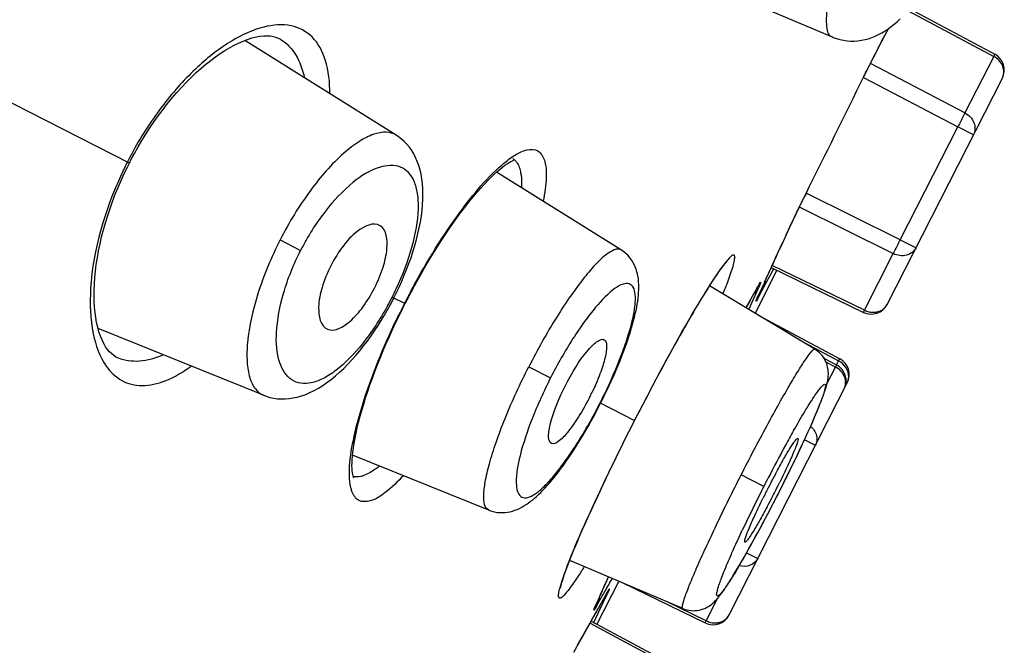
# Model space of a CAD drawing. Units: millimetres. Extents: x 0 to 1189, y 0 to 841.
# Drawn here: x 734 to 739, y 760 to 763 of the extents above; entities that cross this region are included whole.
import ezdxf

# ---------------------------------------------------------------- set-up
doc = ezdxf.new("R2010")
doc.units = ezdxf.units.MM
doc.header["$LTSCALE"] = 65.395
doc.layers.get('0').update_dxf_attribs({"linetype": 'CONTINUOUS'})

msp = doc.modelspace()

# ---------------------------------------------------------------- linework, layer by layer
at = {"color": 7, "linetype": 'Continuous'}
for p, q in [((734.42, 762.6764), (730.1907, 764.8313)), ((737.5399, 763.7183), (738.3392, 763.379)), ((738.7646, 763.5255), (739.2408, 763.2706)), ((738.7738, 763.5357), (739.2471, 763.2824)), ((738.6543, 763.4255), (738.6326, 763.3855)), ((735.9079, 762.8316), (735.0632, 763.3595)), ((735.2638, 763.3653), (735.2641, 763.3651)), ((738.6043, 763.3321), (738.6155, 763.3535)), ((738.6155, 763.3535), (738.6253, 763.372)), ((738.6253, 763.372), (738.6325, 763.3854)), ((738.6326, 763.3855), (738.6345, 763.3892)), ((738.5715, 763.268), (738.592, 763.3081)), ((738.592, 763.3081), (738.6043, 763.3321)), ((738.5495, 763.2241), (738.5715, 763.268)), ((739.2408, 763.2706), (739.0803, 762.9556)), ((739.2408, 763.2706), (739.2471, 763.2824)), ((738.5189, 763.1625), (738.5495, 763.2241)), ((739.0803, 762.9556), (738.5544, 763.2302)), ((738.5143, 763.1535), (739.041, 762.8784)), ((738.5165, 763.1577), (738.5189, 763.1625)), ((738.6469, 761.8886), (739.2891, 763.1489)), ((738.7199, 762.2483), (739.041, 762.8784)), ((739.1285, 762.8338), (739.041, 762.8784)), ((734.42, 762.6764), (734.429, 762.6937)), ((734.429, 762.6937), (734.4483, 762.7299)), ((737.1645, 762.1914), (736.4686, 762.6262)), ((738.173, 762.4643), (738.1941, 762.5068)), ((738.7199, 762.2483), (738.1952, 762.509)), ((738.1296, 762.3754), (738.1505, 762.4185)), ((738.1505, 762.4185), (738.173, 762.4643)), ((738.1567, 762.4315), (738.6806, 762.1711)), ((738.1111, 762.3367), (738.1296, 762.3754)), ((738.083, 762.2763), (738.0956, 762.3038)), ((738.0956, 762.3038), (738.1111, 762.3367)), ((735.2609, 762.248), (735.3754, 762.1896)), ((738.083, 762.2763), (738.0497, 762.2026)), ((738.083, 762.2763), (738.0813, 762.2727)), ((738.7199, 762.2483), (738.8075, 762.2037)), ((738.5201, 761.8561), (738.6806, 762.1711)), ((737.9744, 762.0127), (738.0139, 762.0864)), ((737.9999, 762.0932), (738.5142, 761.844)), ((738.5201, 761.8561), (738.0055, 762.1053)), ((737.911, 761.8381), (738.0319, 762.0777)), ((735.9119, 761.9579), (735.9261, 761.9878)), ((737.6348, 761.9584), (737.6474, 761.9785)), ((737.6474, 761.9785), (737.6593, 761.9972)), ((738.2434, 761.6384), (737.6557, 761.9915)), ((737.6593, 761.9972), (737.6705, 762.0144)), ((737.9204, 761.9783), (737.859, 761.8693)), ((737.8752, 761.8596), (737.9272, 761.9746)), ((737.9182, 761.9742), (737.9204, 761.9783)), ((737.9211, 761.9793), (737.9233, 761.983)), ((737.9233, 761.983), (737.9251, 761.9863)), ((737.9251, 761.9863), (737.9268, 761.9891)), ((737.9657, 762.0187), (737.9309, 761.9432)), ((737.9488, 761.982), (737.9319, 761.9453)), ((737.9352, 761.94), (737.9744, 762.0127)), ((735.8862, 761.9293), (735.9549, 761.8943)), ((735.8954, 761.9246), (735.9119, 761.9579)), ((735.9689, 761.9138), (735.9892, 761.9525)), ((737.6071, 761.9133), (737.6213, 761.9367)), ((737.6213, 761.9367), (737.6348, 761.9584)), ((737.9211, 761.9213), (737.9214, 761.922)), ((737.9217, 761.9229), (737.9221, 761.9238)), ((737.9226, 761.9248), (737.9236, 761.9271)), ((737.9236, 761.9271), (737.9254, 761.9311)), ((737.9254, 761.9311), (737.9275, 761.9359)), ((737.9275, 761.9359), (737.9309, 761.9432)), ((737.9304, 761.9424), (737.9319, 761.9453)), ((735.9258, 761.8278), (735.9451, 761.8669)), ((735.9451, 761.8669), (735.9581, 761.8927)), ((735.9549, 761.8943), (735.9581, 761.8927)), ((735.9581, 761.8927), (735.9689, 761.9138)), ((737.5594, 761.8332), (737.5761, 761.8617)), ((737.5761, 761.8617), (737.592, 761.8884)), ((737.592, 761.8884), (737.6071, 761.9133)), ((737.8818, 761.9098), (737.8589, 761.8694)), ((737.5417, 761.8028), (737.5594, 761.8332)), ((737.9274, 761.8282), (738.3822, 761.5848)), ((738.5142, 761.844), (738.5201, 761.8561)), ((735.169, 761.3815), (734.2454, 761.7545)), ((737.5036, 761.7364), (737.5231, 761.7706)), ((737.5231, 761.7706), (737.5417, 761.8028)), ((737.4506, 761.6418), (737.4831, 761.7001)), ((737.4831, 761.7001), (737.5036, 761.7364)), ((737.4159, 761.5785), (737.4506, 761.6418)), ((738.1586, 761.6893), (738.3759, 761.573)), ((734.3589, 761.5887), (734.3586, 761.5888)), ((738.2938, 761.589), (738.3649, 761.5509)), ((736.6481, 761.5411), (736.7694, 761.4793)), ((737.3789, 761.5101), (737.4159, 761.5785)), ((738.3052, 761.5677), (738.3586, 761.5391)), ((738.3108, 761.4454), (738.3586, 761.5391)), ((738.3649, 761.5509), (738.3586, 761.5391)), ((738.3647, 761.5511), (738.3759, 761.573)), ((738.3759, 761.573), (738.3821, 761.5847)), ((737.3396, 761.4363), (737.3789, 761.5101)), ((737.298, 761.3571), (737.3396, 761.4363)), ((737.7647, 760.1571), (738.4241, 761.4513)), ((737.0256, 761.2938), (737.0482, 761.3372)), ((737.0453, 761.3388), (737.2377, 761.2407)), ((737.2542, 761.2724), (737.298, 761.3571)), ((738.2563, 761.2937), (738.2644, 761.3135)), ((738.2644, 761.3135), (738.2719, 761.332)), ((737.0098, 761.2642), (737.0256, 761.2938)), ((737.2195, 761.2041), (737.2542, 761.2724)), ((738.2379, 761.2506), (738.2474, 761.2728)), ((738.2474, 761.2728), (738.2563, 761.2937)), ((737.1769, 761.1192), (737.2195, 761.2041)), ((738.205, 761.1766), (738.2167, 761.2025)), ((738.2167, 761.2025), (738.2276, 761.2272)), ((738.2276, 761.2272), (738.2379, 761.2506)), ((738.1796, 761.1214), (738.1927, 761.1496)), ((738.1927, 761.1496), (738.205, 761.1766)), ((737.1374, 761.0393), (737.1769, 761.1192)), ((738.1441, 761.0462), (738.1659, 761.0921)), ((738.1659, 761.0921), (738.1796, 761.1214)), ((738.2463, 761.1023), (738.1852, 761.1335)), ((736.4255, 760.7412), (735.6648, 761.0485)), ((737.1128, 760.9888), (737.1374, 761.0393)), ((738.1208, 760.998), (738.1441, 761.0462)), ((737.0784, 760.9173), (737.1128, 760.9888)), ((737.9584, 760.8735), (737.8321, 760.9379)), ((738.0528, 760.8608), (738.0878, 760.9308)), ((737.0468, 760.8506), (737.0784, 760.9173)), ((737.018, 760.7888), (737.0468, 760.8506)), ((738.0238, 760.804), (738.0528, 760.8608)), ((738.0385, 760.8327), (738.0382, 760.8328)), ((736.9917, 760.7315), (737.018, 760.7888)), ((737.9954, 760.7492), (738.0238, 760.804)), ((736.9756, 760.6957), (736.9917, 760.7315)), ((737.968, 760.6969), (737.9954, 760.7492)), ((736.9464, 760.6299), (736.9605, 760.6619)), ((736.9605, 760.6619), (736.9756, 760.6957)), ((737.9416, 760.6473), (737.968, 760.6969)), ((736.9211, 760.5713), (736.9333, 760.5997)), ((736.9333, 760.5997), (736.9464, 760.6299)), ((737.8925, 760.5573), (737.9164, 760.6008)), ((737.9164, 760.6008), (737.9416, 760.6473)), ((736.8994, 760.5195), (736.9099, 760.5446)), ((736.9099, 760.5446), (736.9211, 760.5713)), ((737.8774, 760.53), (737.8925, 760.5573)), ((736.881, 760.4741), (736.8898, 760.496)), ((736.8898, 760.496), (736.8994, 760.5195)), ((737.8489, 760.4796), (737.8628, 760.5041)), ((737.8628, 760.5041), (737.8774, 760.53)), ((737.8628, 760.504), (737.9252, 760.4722)), ((736.873, 760.4536), (736.881, 760.4741)), ((737.5071, 760.1934), (736.876, 760.4613)), ((737.8108, 760.4142), (737.8229, 760.4347)), ((737.8229, 760.4347), (737.8356, 760.4565)), ((737.8356, 760.4565), (737.8489, 760.4796)), ((736.8559, 760.4086), (736.8622, 760.4256)), ((737.7883, 760.377), (737.7993, 760.395)), ((737.7993, 760.395), (737.8108, 760.4142)), ((737.1506, 760.3457), (737.0274, 760.1063)), ((737.1678, 760.3374), (737.632, 760.1125)), ((737.7779, 760.3602), (737.7883, 760.377)), ((737.0199, 760.1656), (737.0797, 760.2721)), ((737.0575, 760.2926), (737.0248, 760.2207)), ((737.0317, 760.2177), (737.0735, 760.2909)), ((737.0757, 760.2649), (737.0772, 760.2678)), ((737.0797, 760.2721), (737.0824, 760.2769)), ((737.0824, 760.2769), (737.0847, 760.281)), ((737.0873, 760.2853), (737.0878, 760.2862)), ((737.0882, 760.2869), (737.0887, 760.2876)), ((737.0199, 760.2098), (737.0213, 760.213)), ((737.0213, 760.213), (737.0229, 760.2166)), ((737.0229, 760.2166), (737.0248, 760.2207)), ((737.0269, 760.2252), (737.0248, 760.221)), ((737.0462, 760.191), (737.0819, 760.2653)), ((737.6378, 760.1246), (737.4161, 760.232)), ((737.6378, 760.1246), (737.7029, 760.2522)), ((737.0098, 760.1157), (737.0462, 760.191)), ((737.0178, 760.2049), (737.0188, 760.2071)), ((737.0188, 760.2071), (737.0199, 760.2098)), ((737.0757, 760.2001), (737.0639, 760.177)), ((736.9895, 760.1114), (737.4936, 759.8415)), ((736.9961, 760.123), (737.4999, 759.8534)), ((737.632, 760.1125), (737.6378, 760.1246)), ((736.9368, 760.0184), (736.8967, 759.9481))]:
    msp.add_line(p, q, dxfattribs=at)
for points in [[(738.3392, 763.379), (738.3448, 763.3767), (738.3638, 763.3698), (738.3833, 763.3643), (738.403, 763.3602), (738.4231, 763.3575), (738.4432, 763.3562), (738.4634, 763.3562), (738.4835, 763.3576), (738.5034, 763.3603), (738.523, 763.3642), (738.5423, 763.3694), (738.5613, 763.3757), (738.58, 763.3832), (738.5984, 763.3918), (738.6168, 763.4015), (738.6349, 763.4125), (738.6526, 763.4242), (738.6696, 763.4367), (738.6862, 763.4499), (738.7029, 763.4642), (738.7197, 763.4796)], [(734.4483, 762.7299), (734.4686, 762.7661), (734.4898, 762.8021), (734.5119, 762.8378), (734.5347, 762.8731), (734.5584, 762.9079), (734.5827, 762.942), (734.6076, 762.9754), (734.6331, 763.008), (734.6591, 763.0396), (734.6854, 763.0702), (734.7121, 763.0996), (734.739, 763.1279), (734.7661, 763.1548), (734.7932, 763.1805), (734.8203, 763.2047), (734.8472, 763.2274), (734.874, 763.2487), (734.9006, 763.2685), (734.9269, 763.2867), (734.9528, 763.3035), (734.9786, 763.3189), (735.0042, 763.3329), (735.0296, 763.3453), (735.0547, 763.3562), (735.0794, 763.3656), (735.1034, 763.3732), (735.1265, 763.3789), (735.1485, 763.3829), (735.1693, 763.3851), (735.1886, 763.3855), (735.2062, 763.3844), (735.2223, 763.3818), (735.237, 763.3778), (735.2502, 763.3726), (735.2624, 763.3662), (735.2638, 763.3653)], [(735.9261, 761.9878), (735.94, 762.0187), (735.9535, 762.0504), (735.9666, 762.0827), (735.979, 762.1155), (735.9908, 762.1487), (736.0019, 762.1821), (736.0121, 762.2158), (736.0214, 762.2493), (736.0298, 762.2827), (736.0372, 762.316), (736.0435, 762.3487), (736.0486, 762.381), (736.0527, 762.4128), (736.0555, 762.4438), (736.0572, 762.4742), (736.0577, 762.5038), (736.0569, 762.5325), (736.0549, 762.5604), (736.0516, 762.5875), (736.0471, 762.6135), (736.0413, 762.6385), (736.0343, 762.6625), (736.026, 762.6853), (736.0167, 762.7067), (736.0062, 762.727), (735.9946, 762.746), (735.9819, 762.7639), (735.9682, 762.7805), (735.9534, 762.7959), (735.9376, 762.8101), (735.921, 762.8228), (735.9079, 762.8315)], [(735.9892, 761.9525), (736.01, 761.9911), (736.0311, 762.0294), (736.0525, 762.0673), (736.0742, 762.1048), (736.0962, 762.1417), (736.1184, 762.1779), (736.1406, 762.2135), (736.163, 762.2482), (736.1854, 762.282), (736.2077, 762.3149), (736.23, 762.3467), (736.2521, 762.3775), (736.2741, 762.4071), (736.2959, 762.4356), (736.3174, 762.4629), (736.3386, 762.4889), (736.3596, 762.5137), (736.38, 762.5369), (736.4, 762.5588), (736.4193, 762.579), (736.4378, 762.5975), (736.4553, 762.6142), (736.4719, 762.6291), (736.4873, 762.6423), (736.5015, 762.6537), (736.5146, 762.6635), (736.5267, 762.6718), (736.5377, 762.6788), (736.5476, 762.6845), (736.5563, 762.6889), (736.5638, 762.6921)], [(734.391, 762.617), (734.4089, 762.6541), (734.42, 762.6764)], [(734.3586, 761.5888), (734.3454, 761.5951), (734.3335, 761.6027), (734.3216, 761.6121), (734.3101, 761.6234), (734.2988, 761.6368), (734.2878, 761.6525), (734.2774, 761.6704), (734.2676, 761.6903), (734.2587, 761.7121), (734.2506, 761.7358), (734.2436, 761.7611), (734.2376, 761.7876), (734.2327, 761.8152), (734.2289, 761.8439), (734.2261, 761.8736), (734.2243, 761.9042), (734.2235, 761.936), (734.2238, 761.9689), (734.2251, 762.0029), (734.2275, 762.0378), (734.2311, 762.0738), (734.2357, 762.1106), (734.2414, 762.1482), (734.2483, 762.1864), (734.2563, 762.2252), (734.2654, 762.2644), (734.2756, 762.3039), (734.2868, 762.3436), (734.299, 762.3833), (734.3122, 762.423), (734.3263, 762.4626), (734.3413, 762.5019), (734.3571, 762.5408), (734.3737, 762.5792), (734.391, 762.617)], [(737.0829, 761.4075), (737.0962, 761.4356), (737.109, 761.4634), (737.1212, 761.4907), (737.1329, 761.5176), (737.1441, 761.5441), (737.1548, 761.57), (737.1649, 761.5954), (737.1745, 761.6203), (737.1836, 761.6446), (737.1921, 761.6683), (737.2001, 761.6915), (737.2076, 761.7141), (737.2146, 761.736), (737.221, 761.7573), (737.227, 761.7781), (737.2325, 761.7982), (737.2374, 761.8177), (737.2419, 761.8367), (737.246, 761.855), (737.2495, 761.8728), (737.2526, 761.8902), (737.2552, 761.907), (737.2574, 761.9234), (737.2591, 761.9393), (737.2604, 761.955), (737.2612, 761.9702), (737.2614, 761.9852), (737.2612, 761.9998), (737.2604, 762.0143), (737.2591, 762.0285), (737.2571, 762.0426), (737.2545, 762.0566), (737.2511, 762.0705), (737.2469, 762.0843), (737.2418, 762.0978), (737.2359, 762.1111), (737.2289, 762.1241), (737.221, 762.1367), (737.2122, 762.1487), (737.2025, 762.16), (737.1918, 762.1706), (737.1804, 762.1803), (737.1682, 762.189), (737.1644, 762.1914)], [(737.6705, 762.0144), (737.6809, 762.0303), (737.6859, 762.0377), (737.6906, 762.0448), (737.6953, 762.0516), (737.6997, 762.058), (737.704, 762.0642), (737.7081, 762.07), (737.7121, 762.0756), (737.7158, 762.0808), (737.7195, 762.0857), (737.7229, 762.0904), (737.7261, 762.0947), (737.7292, 762.0987), (737.7321, 762.1024), (737.7348, 762.1058), (737.7374, 762.1089), (737.7397, 762.1117), (737.7418, 762.1142), (737.7438, 762.1165), (737.7455, 762.1184), (737.7469, 762.12), (737.7482, 762.1213), (737.7492, 762.1223), (737.7498, 762.1229)], [(737.9268, 761.9891), (737.9283, 761.9916), (737.9289, 761.9926), (737.9295, 761.9935), (737.93, 761.9944), (737.9304, 761.9951), (737.9308, 761.9956), (737.931, 761.9961), (737.9312, 761.9963)], [(735.8597, 761.858), (735.8757, 761.8871), (735.8908, 761.9157), (735.8954, 761.9246)], [(737.9202, 761.9192), (737.9203, 761.9194), (737.9204, 761.9197), (737.9206, 761.9201), (737.9208, 761.9207)], [(735.1691, 761.3815), (735.1834, 761.3761), (735.2035, 761.3701), (735.2242, 761.3657), (735.2454, 761.3627), (735.2669, 761.3614), (735.2889, 761.3616), (735.3112, 761.3634), (735.3338, 761.3668), (735.3567, 761.3718), (735.3801, 761.3786), (735.4037, 761.387), (735.4274, 761.397), (735.4511, 761.4087), (735.4749, 761.4219), (735.4986, 761.4367), (735.5222, 761.4529), (735.5457, 761.4705), (735.569, 761.4895), (735.5923, 761.5099), (735.6154, 761.5316), (735.6382, 761.5544), (735.6608, 761.5785), (735.6831, 761.6036), (735.705, 761.6296), (735.7265, 761.6565), (735.7475, 761.6842), (735.7679, 761.7124), (735.7876, 761.7411), (735.8068, 761.7702), (735.8252, 761.7994), (735.8428, 761.8288), (735.8597, 761.858)], [(735.6713, 760.9214), (735.6706, 760.9229), (735.6692, 760.9267), (735.6674, 760.9326), (735.6656, 760.9404), (735.6641, 760.9499), (735.6628, 760.9612), (735.662, 760.9741), (735.6616, 760.9886), (735.6618, 761.0048), (735.6627, 761.0229), (735.6642, 761.0429), (735.6665, 761.065), (735.6696, 761.0888), (735.6737, 761.1144), (735.6786, 761.1419), (735.6845, 761.1707), (735.6912, 761.2008), (735.6988, 761.2321), (735.7073, 761.2645), (735.7167, 761.2977), (735.7268, 761.3319), (735.7378, 761.367), (735.7496, 761.4028), (735.7621, 761.4394), (735.7755, 761.4766), (735.7896, 761.5144), (735.8044, 761.5528), (735.82, 761.5915), (735.8361, 761.6306), (735.853, 761.6699), (735.8704, 761.7094), (735.8884, 761.7489), (735.9068, 761.7884), (735.9258, 761.8278)], [(738.2719, 761.332), (738.2754, 761.3409), (738.2788, 761.3494), (738.282, 761.3577), (738.285, 761.3658), (738.2879, 761.3735), (738.2906, 761.3811), (738.2932, 761.3884), (738.2957, 761.3954), (738.298, 761.4022), (738.3002, 761.4089), (738.3023, 761.4153), (738.3042, 761.4216), (738.306, 761.4277), (738.3078, 761.4337), (738.3094, 761.4396), (738.3109, 761.4455), (738.3123, 761.4515), (738.3136, 761.4575), (738.3148, 761.4636), (738.3159, 761.4698), (738.3168, 761.4763), (738.3176, 761.4831), (738.3182, 761.4901), (738.3185, 761.4975), (738.3185, 761.5053), (738.3182, 761.5134), (738.3174, 761.5219), (738.3162, 761.5306), (738.3145, 761.5395), (738.3121, 761.5484), (738.3092, 761.5576), (738.3057, 761.5667), (738.3014, 761.5758), (738.2964, 761.5849), (738.2907, 761.5939), (738.2842, 761.6026), (738.277, 761.611), (738.2691, 761.6189), (738.2605, 761.6264), (738.2514, 761.6331), (738.2434, 761.6383)], [(737.0482, 761.3372), (737.0549, 761.3504), (737.0691, 761.3791), (737.0829, 761.4075)], [(736.4256, 760.7412), (736.4284, 760.74), (736.4423, 760.7353), (736.4566, 760.7317), (736.4712, 760.7291), (736.4858, 760.7278), (736.5004, 760.7275), (736.5149, 760.7283), (736.5292, 760.73), (736.5432, 760.7328), (736.5569, 760.7363), (736.5703, 760.7407), (736.5833, 760.7458), (736.596, 760.7515), (736.6084, 760.7578), (736.6206, 760.7648), (736.6325, 760.7722), (736.6443, 760.7803), (736.6561, 760.7889), (736.6677, 760.798), (736.6793, 760.8077), (736.691, 760.818), (736.7027, 760.8289), (736.7145, 760.8403), (736.7264, 760.8524), (736.7384, 760.8652), (736.7507, 760.8786), (736.7631, 760.8928), (736.7758, 760.9077), (736.7886, 760.9234), (736.8018, 760.94), (736.8151, 760.9573), (736.8288, 760.9755), (736.8427, 760.9946), (736.8568, 761.0146), (736.8713, 761.0355), (736.8859, 761.0573), (736.9008, 761.0801), (736.916, 761.1037), (736.9313, 761.1283), (736.9467, 761.1538), (736.9624, 761.1801), (736.9781, 761.2073), (736.9939, 761.2354), (737.0098, 761.2642)], [(738.0878, 760.9308), (738.0963, 760.9479), (738.1208, 760.998)], [(736.8622, 760.4256), (736.8692, 760.4439), (736.873, 760.4536)], [(736.8249, 760.3075), (736.8249, 760.3072), (736.825, 760.3077), (736.8251, 760.3086), (736.8253, 760.3099), (736.8256, 760.3117), (736.8261, 760.3138), (736.8266, 760.3162), (736.8272, 760.319), (736.828, 760.3222), (736.8289, 760.3257), (736.8299, 760.3295), (736.831, 760.3337), (736.8323, 760.3382), (736.8337, 760.343), (736.8353, 760.3481), (736.837, 760.3535), (736.8388, 760.3593), (736.8408, 760.3654), (736.843, 760.3718), (736.8453, 760.3785), (736.8477, 760.3856), (736.8503, 760.3929), (736.853, 760.4006), (736.8559, 760.4086)], [(737.5071, 760.1934), (737.5101, 760.1921), (737.5208, 760.1883), (737.5316, 760.1853), (737.5425, 760.1832), (737.5534, 760.1818), (737.5643, 760.1812), (737.575, 760.1814), (737.5855, 760.1823), (737.5957, 760.1839), (737.6057, 760.1861), (737.6154, 760.1889), (737.6246, 760.1922), (737.6333, 760.196), (737.6416, 760.2001), (737.6492, 760.2044), (737.6562, 760.2089), (737.6626, 760.2134), (737.6685, 760.218), (737.6739, 760.2224), (737.6788, 760.2268), (737.6834, 760.2312), (737.6877, 760.2354), (737.6918, 760.2397), (737.6957, 760.2439), (737.6994, 760.2482), (737.7031, 760.2525), (737.7068, 760.2569), (737.7104, 760.2615), (737.7141, 760.2661), (737.7178, 760.2709), (737.7215, 760.2759), (737.7253, 760.281), (737.7292, 760.2864), (737.7331, 760.292), (737.7371, 760.2977), (737.7413, 760.3037), (737.7455, 760.31), (737.7498, 760.3164), (737.7542, 760.3231), (737.7587, 760.33), (737.7633, 760.3372), (737.7681, 760.3446), (737.7779, 760.3602)], [(737.0847, 760.281), (737.0861, 760.2833), (737.0867, 760.2843)], [(737.089, 760.2882), (737.0893, 760.2887), (737.0896, 760.2892), (737.0898, 760.2895), (737.0899, 760.2897)], [(737.0165, 760.2015), (737.0165, 760.2016), (737.0167, 760.202), (737.0169, 760.2025), (737.0171, 760.2031), (737.0174, 760.2039), (737.0178, 760.2049)]]:
    msp.add_lwpolyline(points, dxfattribs=at)
for centre, radius, start, end in [((740.105, 762.5888), 1.6743, 151.4379, 151.5756), ((739.2, 763.1943), 0.1, 333, 61.8453), ((594.7281, 833.9773), 160.2826, 333.518882, 333.778512), ((736.0439, 761.8609), 1.8296, 151.1681, 153.332), ((736.6289, 761.567), 2.4843, 153.3302, 155.0881), ((747.6402, 757.7902), 10.5582, 153.46609, 154.40015), ((740.3106, 761.2671), 2.4456, 155.0193, 155.7223), ((742.6304, 760.1886), 5.0039, 154.3803, 155.0423), ((706.615, 776.4432), 34.5098, 335.28228, 335.68625), ((706.5495, 776.4772), 34.5836, 335.28715, 335.62207), ((734.401, 762.6867), 1.6672, 332.9823, 334.7077), ((737.8601, 762.0096), 0.0756, 328.6661, 332.5086), ((736.8812, 762.4462), 1.1474, 335.7351, 336.339), ((733.7259, 763.0599), 2.4383, 331.0552, 332.3741), ((739.6773, 759.9986), 4.1773, 152.0148, 153.0118), ((739.4059, 761.2587), 1.6262, 155.1366, 155.5622), ((737.8674, 761.9734), 0.0756, 333.8303, 340.5982), ((739.702, 759.9858), 4.2051, 153.0088, 153.9643), ((738.5578, 761.934), 0.1, 244.1547, 333), ((738.5707, 761.9593), 0.1149, 243.8934, 256.7359), ((738.3177, 761.4628), 0.1, 333, 61.8453), ((738.335, 761.4967), 0.1, 333, 61.8453), ((735.7131, 762.0175), 1.4287, 333.0006, 334.2228), ((734.0645, 762.8501), 3.342, 333.113, 334.0328), ((734.4117, 762.6792), 2.9551, 332.0066, 333.0241), ((743.8902, 757.9222), 6.6244, 150.4954, 151.30154), ((732.6837, 763.676), 6.0602, 334.92883, 335.7929), ((745.7382, 756.9167), 8.7282, 151.33687, 152.68434), ((741.993, 758.8194), 4.502, 151.8564, 152.626), ((746.2864, 756.63), 9.3468, 152.99913, 153.34188), ((747.0344, 756.2439), 10.1886, 152.66777, 152.97417), ((742.1158, 758.7552), 4.6406, 152.6192, 152.9995), ((733.7208, 763.0329), 4.8253, 332.9977, 333.7275), ((745.3837, 757.0762), 8.3399, 153.29874, 154.78048), ((742.1103, 758.7578), 4.6345, 152.9985, 153.7611), ((733.6726, 763.0572), 4.8793, 332.6366, 333), ((733.8992, 762.9392), 4.6238, 331.8926, 332.6447), ((731.6334, 764.0287), 7.157, 330.45266, 331.4935), ((705.8477, 774.5444), 34.3101, 335.40041, 335.59731), ((705.9112, 774.5101), 34.2378, 335.46455, 335.60574), ((706.9338, 777.4339), 34.674, 330.36955, 330.50197), ((735.5691, 760.9911), 1.6779, 334.3692, 334.7821), ((738.0457, 759.7517), 1.1237, 155.3122, 155.9278), ((736.9641, 760.2515), 0.0756, 333.4796, 337.3226), ((737.0151, 760.3006), 0.0756, 325.39, 332.1697), ((706.6964, 777.2162), 34.7885, 330.3156, 330.65128), ((706.6308, 777.2491), 34.8619, 330.37927, 330.7057), ((737.6756, 760.2025), 0.1, 244.1547, 333), ((737.6884, 760.2278), 0.1149, 243.8934, 256.7359)]:
    msp.add_arc(centre, radius, start, end, dxfattribs=at)
for points, knots in [([(738.3392, 763.379), (738.3165, 763.3886), (738.3063, 763.448), (738.3099, 763.5199), (738.3175, 763.5727), (738.3227, 763.6019)], [0, 0, 0, 0, 0.321867, 0.61404, 1, 1, 1, 1]), ([(735.5384, 763.0623), (735.5384, 763.1258), (735.5276, 763.2394), (735.4535, 763.3855), (735.3178, 763.4563), (735.1537, 763.4398), (734.9754, 763.3564), (734.7859, 763.2083), (734.5999, 763.0003), (734.491, 762.834), (734.4411, 762.7432)], [0, 0, 0, 0, 0.115544, 0.205146, 0.285157, 0.377184, 0.494327, 0.640036, 0.811535, 1, 1, 1, 1]), ([(735.2641, 763.3651), (735.2975, 763.3443), (735.3584, 763.2793), (735.3866, 763.1966), (735.3962, 763.1514)], [0, 0, 0, 0, 0.460233, 1, 1, 1, 1]), ([(738.5937, 763.3116), (738.5974, 763.3188), (738.6102, 763.3436), (738.6231, 763.3683), (738.6326, 763.3857)], [0, 0, 0, 0, 0.289603, 1, 1, 1, 1]), ([(738.5165, 763.1577), (738.5232, 763.1713), (738.5487, 763.2228), (738.5745, 763.2741), (738.5937, 763.3116)], [0, 0, 0, 0, 0.265073, 1, 1, 1, 1]), ([(739.2891, 763.1489), (739.2992, 763.1688), (739.2994, 763.2226), (739.2627, 763.259), (739.2408, 763.2706)], [0, 0, 0, 0, 0.474865, 1, 1, 1, 1]), ([(739.0803, 762.9556), (739.078, 762.9508), (739.0651, 762.9249), (739.0519, 762.8993), (739.041, 762.8784)], [0, 0, 0, 0, 0.183495, 1, 1, 1, 1]), ([(739.0803, 762.9556), (739.1022, 762.944), (739.1389, 762.9075), (739.1387, 762.8537), (739.1285, 762.8338)], [0, 0, 0, 0, 0.525134, 1, 1, 1, 1]), ([(735.9079, 762.8316), (735.8915, 762.8418), (735.8481, 762.8533), (735.7761, 762.8376), (735.6963, 762.7959), (735.5709, 762.6982), (735.4149, 762.5168), (735.3101, 762.3447), (735.2609, 762.248)], [0, 0, 0, 0, 0.062434, 0.137557, 0.233166, 0.351435, 0.649297, 1, 1, 1, 1]), ([(736.5872, 762.7298), (736.5917, 762.7322), (736.608, 762.7404), (736.6253, 762.747), (736.6382, 762.75)], [0, 0, 0, 0, 0.276354, 1, 1, 1, 1]), ([(736.6382, 762.75), (736.6579, 762.7544), (736.7054, 762.7526), (736.7445, 762.6818), (736.7471, 762.5843), (736.7369, 762.508), (736.7284, 762.4639)], [0, 0, 0, 0, 0.171528, 0.349424, 0.618474, 1, 1, 1, 1]), ([(736.4965, 762.6648), (736.5044, 762.6717), (736.533, 762.6955), (736.5637, 762.7171), (736.5872, 762.7298)], [0, 0, 0, 0, 0.281361, 1, 1, 1, 1]), ([(736.5591, 762.7009), (736.5643, 762.6976), (736.5865, 762.679), (736.5968, 762.65), (736.6014, 762.6282)], [0, 0, 0, 0, 0.216473, 1, 1, 1, 1]), ([(735.9083, 761.9744), (735.9445, 762.0511), (736.0003, 762.1969), (736.0356, 762.3792), (736.0306, 762.502), (736.0129, 762.5717), (735.9807, 762.6247), (735.9153, 762.6699), (735.7924, 762.6576), (735.6494, 762.563), (735.5002, 762.4037), (735.4142, 762.2667), (735.3754, 762.1896)], [0, 0, 0, 0, 0.169447, 0.310828, 0.367172, 0.413964, 0.453106, 0.488486, 0.567058, 0.679011, 0.827595, 1, 1, 1, 1]), ([(735.9885, 761.9588), (736.0662, 762.1051), (736.2178, 762.3534), (736.4018, 762.5828), (736.4965, 762.6648)], [0, 0, 0, 0, 0.569461, 1, 1, 1, 1]), ([(734.3757, 762.6134), (734.2833, 762.4142), (734.1923, 762.1135), (734.2033, 761.7429), (734.2536, 761.5971), (734.2909, 761.5442)], [0, 0, 0, 0, 0.59554, 0.824611, 1, 1, 1, 1]), ([(736.6014, 762.6282), (736.6028, 762.6218), (736.6075, 762.5928), (736.6079, 762.5633), (736.607, 762.5404)], [0, 0, 0, 0, 0.220769, 1, 1, 1, 1]), ([(735.819, 762.327), (735.7818, 762.3502), (735.6858, 762.3017), (735.6083, 762.2129), (735.5633, 762.143), (735.5435, 762.104)], [0, 0, 0, 0, 0.351671, 0.64945, 1, 1, 1, 1]), ([(735.7874, 761.9797), (735.8064, 762.0168), (735.8363, 762.0905), (735.8636, 762.2027), (735.8562, 762.3037), (735.819, 762.327)], [0, 0, 0, 0, 0.34339, 0.639023, 1, 1, 1, 1]), ([(735.2609, 762.248), (735.2116, 762.1512), (735.1339, 761.9653), (735.0789, 761.7324), (735.0735, 761.5736), (735.0866, 761.4845), (735.1163, 761.4171), (735.1511, 761.3887), (735.169, 761.3815)], [0, 0, 0, 0, 0.350777, 0.648604, 0.766836, 0.862432, 0.93756, 1, 1, 1, 1]), ([(738.6806, 762.1711), (738.6831, 762.1758), (738.6965, 762.2014), (738.7094, 762.2272), (738.7199, 762.2483)], [0, 0, 0, 0, 0.183495, 1, 1, 1, 1]), ([(737.1644, 762.1914), (737.1407, 762.2062), (737.0788, 762.1688), (737.0196, 762.1119), (736.9508, 762.0323), (736.8779, 761.9329), (736.7707, 761.7693), (736.6961, 761.6353), (736.6481, 761.5411)], [0, 0, 0, 0, 0.098536, 0.191152, 0.312765, 0.460012, 0.627884, 1, 1, 1, 1]), ([(738.8075, 762.2037), (738.7973, 762.1837), (738.7539, 762.152), (738.7028, 762.1602), (738.6806, 762.1711)], [0, 0, 0, 0, 0.474865, 1, 1, 1, 1]), ([(735.8596, 761.8799), (735.8187, 761.8061), (735.7343, 761.6759), (735.6074, 761.5418), (735.5056, 761.4747), (735.4392, 761.4488), (735.3777, 761.4443), (735.3032, 761.4715), (735.2417, 761.5782), (735.2345, 761.7494), (735.2756, 761.9634), (735.3364, 762.1129), (735.3754, 762.1896)], [0, 0, 0, 0, 0.169358, 0.310122, 0.366223, 0.412796, 0.451822, 0.487213, 0.566097, 0.678433, 0.827351, 1, 1, 1, 1]), ([(737.777, 762.0689), (737.7816, 762.0828), (737.7889, 762.1065), (737.7955, 762.1341), (737.7966, 762.1502), (737.796, 762.1575), (737.7931, 762.1628), (737.7838, 762.1634), (737.7707, 762.1515), (737.7385, 762.1177), (737.7144, 762.0818), (737.696, 762.0546)], [0, 0, 0, 0, 0.179724, 0.304682, 0.346823, 0.376275, 0.395862, 0.414173, 0.479702, 0.598542, 1, 1, 1, 1]), ([(735.5435, 762.104), (735.5236, 762.065), (735.4934, 761.9874), (735.4672, 761.8726), (735.4843, 761.7664), (735.525, 761.75)], [0, 0, 0, 0, 0.350564, 0.64832, 1, 1, 1, 1]), ([(737.696, 762.0546), (737.6224, 761.9459), (737.4663, 761.6758), (737.3193, 761.4013), (737.2377, 761.2407)], [0, 0, 0, 0, 0.421631, 1, 1, 1, 1]), ([(737.731, 761.9465), (737.7357, 761.9581), (737.7519, 761.9985), (737.7672, 762.0394), (737.777, 762.0689)], [0, 0, 0, 0, 0.287064, 1, 1, 1, 1]), ([(735.525, 761.75), (735.5657, 761.7335), (735.6517, 761.7869), (735.7265, 761.875), (735.7685, 761.9425), (735.7874, 761.9797)], [0, 0, 0, 0, 0.360957, 0.656605, 1, 1, 1, 1]), ([(737.0692, 761.3868), (737.1052, 761.4608), (737.1531, 761.5696), (737.2026, 761.7115), (737.2275, 761.8021), (737.2414, 761.8783), (737.2435, 761.9376), (737.2358, 761.9818), (737.2074, 762.0082), (737.167, 762.0018), (737.1002, 761.9612), (737.03, 761.8861), (736.955, 761.7894), (736.8677, 761.6602), (736.8075, 761.554), (736.7694, 761.4793)], [0, 0, 0, 0, 0.181314, 0.261567, 0.331122, 0.388155, 0.431664, 0.462098, 0.484085, 0.508858, 0.544871, 0.656883, 0.731333, 0.815262, 1, 1, 1, 1]), ([(737.9204, 761.9783), (737.9269, 761.9899), (737.9506, 762.0329), (737.9359, 761.9943), (737.9321, 761.9857)], [0, 0, 0, 0, 0.586546, 1, 1, 1, 1]), ([(737.9352, 761.9401), (737.9289, 761.9283), (737.9058, 761.8849), (737.9215, 761.923), (737.9254, 761.9314)], [0, 0, 0, 0, 0.589015, 1, 1, 1, 1]), ([(738.5818, 761.8453), (738.5888, 761.8461), (738.6149, 761.852), (738.638, 761.8711), (738.6469, 761.8886)], [0, 0, 0, 0, 0.264605, 1, 1, 1, 1]), ([(735.6487, 760.9862), (735.6522, 761.0423), (735.6735, 761.1681), (735.7544, 761.4547), (735.8487, 761.6782), (735.9236, 761.8315)], [0, 0, 0, 0, 0.188834, 0.426688, 1, 1, 1, 1]), ([(736.8527, 761.4369), (736.8881, 761.5064), (736.9343, 761.5866), (737.0054, 761.6628), (737.0317, 761.6857), (737.0585, 761.6975), (737.0689, 761.691)], [0, 0, 0, 0, 0.679837, 0.80077, 0.893808, 1, 1, 1, 1]), ([(737.0689, 761.691), (737.0788, 761.6848), (737.0852, 761.6452), (737.0726, 761.5837), (737.0444, 761.4943), (737.0162, 761.4305), (736.9996, 761.3962)], [0, 0, 0, 0, 0.112418, 0.325638, 0.632772, 1, 1, 1, 1]), ([(737.8321, 760.9379), (737.8792, 761.0303), (737.9491, 761.1638), (738.0413, 761.3314), (738.1019, 761.4376), (738.1525, 761.5215), (738.1949, 761.5878), (738.2189, 761.6179), (738.2383, 761.6414), (738.2434, 761.6384)], [0, 0, 0, 0, 0.381645, 0.553988, 0.705022, 0.828959, 0.921147, 0.978326, 1, 1, 1, 1]), ([(734.6092, 761.6073), (734.5671, 761.5885), (734.4836, 761.5628), (734.3954, 761.574), (734.3589, 761.5887)], [0, 0, 0, 0, 0.539758, 1, 1, 1, 1]), ([(734.2909, 761.5442), (734.3136, 761.512), (734.3716, 761.4551), (734.4958, 761.426), (734.6331, 761.4599), (734.7196, 761.5117), (734.7645, 761.5442)], [0, 0, 0, 0, 0.222479, 0.437406, 0.687499, 1, 1, 1, 1]), ([(736.4255, 760.7412), (736.3996, 760.7516), (736.3935, 760.8237), (736.4047, 760.9051), (736.4286, 761.0076), (736.4662, 761.125), (736.5356, 761.3078), (736.6001, 761.447), (736.6481, 761.5411)], [0, 0, 0, 0, 0.098541, 0.191162, 0.312807, 0.460079, 0.627952, 1, 1, 1, 1]), ([(738.4068, 761.4174), (738.417, 761.4373), (738.4172, 761.4911), (738.3805, 761.5276), (738.3586, 761.5391)], [0, 0, 0, 0, 0.474865, 1, 1, 1, 1]), ([(738.4323, 761.4838), (738.4329, 761.5015), (738.4214, 761.5388), (738.3926, 761.5642), (738.3759, 761.573)], [0, 0, 0, 0, 0.482346, 1, 1, 1, 1]), ([(736.7694, 761.4793), (736.7315, 761.4045), (736.6666, 761.2624), (736.6007, 761.0671), (736.574, 760.9284), (736.5804, 760.8504), (736.5991, 760.814), (736.6372, 760.8067), (736.6775, 760.8265), (736.7244, 760.8631), (736.7779, 760.9194), (736.8366, 760.993), (736.9224, 761.1167), (736.9824, 761.2195), (737.0211, 761.2922)], [0, 0, 0, 0, 0.184699, 0.342913, 0.45477, 0.490765, 0.515499, 0.537501, 0.567972, 0.611509, 0.668651, 0.738363, 0.818668, 1, 1, 1, 1]), ([(736.7742, 761.1126), (736.7628, 761.1172), (736.7566, 761.1458), (736.7597, 761.1805), (736.7795, 761.2828), (736.8172, 761.3673), (736.8527, 761.4369)], [0, 0, 0, 0, 0.106176, 0.199207, 0.320137, 1, 1, 1, 1]), ([(738.1249, 761.1847), (738.1453, 761.2207), (738.1822, 761.2842), (738.2275, 761.3573), (738.2576, 761.4008), (738.2745, 761.4234), (738.2862, 761.4353), (738.2966, 761.4454), (738.3044, 761.4373), (738.3004, 761.4235), (738.2967, 761.4031), (738.2867, 761.3743), (738.2736, 761.3381), (738.2485, 761.2758), (738.2269, 761.2262), (738.2111, 761.1911)], [0, 0, 0, 0, 0.212874, 0.378398, 0.440377, 0.487358, 0.518959, 0.535686, 0.545335, 0.566598, 0.603137, 0.655012, 0.721607, 0.802064, 1, 1, 1, 1]), ([(736.9861, 761.3689), (736.9673, 761.3321), (736.9303, 761.2655), (736.8704, 761.1814), (736.8251, 761.1296), (736.7859, 761.1079), (736.7742, 761.1126)], [0, 0, 0, 0, 0.362691, 0.672206, 0.888463, 1, 1, 1, 1]), ([(736.839, 760.3645), (736.8819, 760.4896), (737.0126, 760.7836), (737.152, 761.0726), (737.2377, 761.2407)], [0, 0, 0, 0, 0.412051, 1, 1, 1, 1]), ([(738.2197, 761.2092), (738.235, 761.196), (738.2584, 761.1615), (738.2547, 761.1189), (738.2463, 761.1023)], [0, 0, 0, 0, 0.521355, 1, 1, 1, 1]), ([(738.0233, 760.9429), (738.0381, 760.9706), (738.0652, 761.02), (738.0988, 761.077), (738.1208, 761.1113), (738.1334, 761.1285), (738.1405, 761.1373), (738.1468, 761.1422), (738.1483, 761.1413)], [0, 0, 0, 0, 0.399304, 0.7178, 0.836263, 0.923397, 0.977525, 1, 1, 1, 1]), ([(738.173, 761.108), (738.1627, 761.0861), (738.119, 760.9938), (738.0736, 760.9023), (738.0382, 760.8328)], [0, 0, 0, 0, 0.237063, 1, 1, 1, 1]), ([(738.1483, 761.1413), (738.1501, 761.1402), (738.1489, 761.1312), (738.1456, 761.1183), (738.1375, 761.0952), (738.1203, 761.0523), (738.0902, 760.9847), (738.063, 760.9281), (738.0476, 760.897)], [0, 0, 0, 0, 0.023639, 0.079804, 0.169082, 0.28929, 0.608181, 1, 1, 1, 1]), ([(735.8155, 760.9871), (735.8078, 760.9809), (735.7804, 760.9604), (735.7504, 760.9426), (735.7275, 760.9344)], [0, 0, 0, 0, 0.287254, 1, 1, 1, 1]), ([(735.6613, 760.8462), (735.6589, 760.8528), (735.6498, 760.8844), (735.6475, 760.9176), (735.6474, 760.9435)], [0, 0, 0, 0, 0.212606, 1, 1, 1, 1]), ([(735.9485, 760.9335), (735.9172, 760.9), (735.8604, 760.8464), (735.7784, 760.7902), (735.6953, 760.7847), (735.6686, 760.8261), (735.6613, 760.8462)], [0, 0, 0, 0, 0.381484, 0.647321, 0.822166, 1, 1, 1, 1]), ([(735.7275, 760.9344), (735.7222, 760.9324), (735.7032, 760.9266), (735.6825, 760.925), (735.6685, 760.928)], [0, 0, 0, 0, 0.282884, 1, 1, 1, 1]), ([(737.5071, 760.1934), (737.5017, 760.1957), (737.5093, 760.2252), (737.5195, 760.2622), (737.5483, 760.3355), (737.5864, 760.4258), (737.6366, 760.5373), (737.7181, 760.7104), (737.785, 760.8454), (737.8321, 760.9378)], [0, 0, 0, 0, 0.021642, 0.078803, 0.170984, 0.294948, 0.446014, 0.618369, 1, 1, 1, 1]), ([(738.0382, 760.8328), (738.0286, 760.814), (737.9908, 760.7403), (737.9521, 760.6671), (737.9227, 760.613)], [0, 0, 0, 0, 0.255699, 1, 1, 1, 1]), ([(737.8534, 760.5624), (737.8515, 760.5632), (737.8523, 760.5724), (737.8557, 760.5847), (737.8635, 760.6078), (737.8806, 760.6507), (737.9107, 760.7186), (737.938, 760.7755), (737.9534, 760.8068)], [0, 0, 0, 0, 0.022353, 0.077376, 0.165988, 0.286031, 0.605916, 1, 1, 1, 1]), ([(737.9777, 760.7608), (737.963, 760.7333), (737.9361, 760.6842), (737.9029, 760.6275), (737.8809, 760.5932), (737.8686, 760.5759), (737.861, 760.5669), (737.8551, 760.5617), (737.8534, 760.5624)], [0, 0, 0, 0, 0.397, 0.714464, 0.833092, 0.920909, 0.976214, 1, 1, 1, 1]), ([(737.7775, 760.4954), (737.7821, 760.506), (737.8021, 760.5509), (737.8227, 760.5956), (737.8387, 760.6297)], [0, 0, 0, 0, 0.234334, 1, 1, 1, 1]), ([(737.8596, 760.4993), (737.8408, 760.4661), (737.8068, 760.4077), (737.765, 760.3405), (737.7373, 760.3008), (737.7218, 760.2802), (737.711, 760.2693), (737.7013, 760.2604), (737.694, 760.2679), (737.6973, 760.2807), (737.7005, 760.2994), (737.7093, 760.326), (737.721, 760.3594), (737.7436, 760.417), (737.7632, 760.4629), (737.7775, 760.4954)], [0, 0, 0, 0, 0.213546, 0.378546, 0.440153, 0.486801, 0.518184, 0.534928, 0.54495, 0.566344, 0.602829, 0.65456, 0.72101, 0.801436, 1, 1, 1, 1]), ([(737.9252, 760.4722), (737.9166, 760.4553), (737.8835, 760.427), (737.841, 760.4264), (737.821, 760.4314)], [0, 0, 0, 0, 0.478237, 1, 1, 1, 1]), ([(736.9568, 760.427), (736.9514, 760.4184), (736.9321, 760.3876), (736.9123, 760.3572), (736.8974, 760.3356)], [0, 0, 0, 0, 0.277984, 1, 1, 1, 1]), ([(736.8974, 760.3356), (736.8813, 760.3123), (736.8586, 760.2825), (736.8339, 760.2549), (736.8165, 760.2473), (736.8116, 760.2657), (736.8166, 760.2868), (736.8247, 760.3225), (736.8338, 760.3491), (736.839, 760.3645)], [0, 0, 0, 0, 0.358709, 0.453868, 0.500601, 0.546294, 0.642111, 0.793694, 1, 1, 1, 1]), ([(737.0772, 760.2678), (737.0837, 760.2795), (737.1074, 760.3225), (737.0911, 760.2847), (737.0871, 760.2762)], [0, 0, 0, 0, 0.588225, 1, 1, 1, 1]), ([(737.0318, 760.2177), (737.0251, 760.2061), (737.0011, 760.1632), (737.016, 760.2015), (737.0198, 760.2101)], [0, 0, 0, 0, 0.589372, 1, 1, 1, 1]), ([(737.6996, 760.1138), (737.7066, 760.1147), (737.7326, 760.1206), (737.7558, 760.1397), (737.7647, 760.1571)], [0, 0, 0, 0, 0.264605, 1, 1, 1, 1])]:
    msp.add_open_spline(points, degree=3, knots=knots, dxfattribs=at)
for points in [[(737.9031, 761.9472), (737.9117, 761.9533), (737.9192, 761.9612), (737.9247, 761.9702)], [(737.9429, 761.9689), (737.9424, 761.9619), (737.941, 761.9549), (737.9387, 761.9483)], [(738.5443, 761.8474), (738.5565, 761.8445), (738.5694, 761.8437), (738.5818, 761.8453)], [(738.4241, 761.4513), (738.4292, 761.4612), (738.432, 761.4726), (738.4323, 761.4838)], [(735.6474, 760.9435), (735.6473, 760.9577), (735.6478, 760.972), (735.6487, 760.9862)], [(737.0398, 760.2534), (737.0399, 760.2428), (737.0379, 760.232), (737.0339, 760.2223)], [(737.0631, 760.2422), (737.0685, 760.2467), (737.0733, 760.2519), (737.0773, 760.2577)], [(737.6621, 760.1159), (737.6742, 760.1131), (737.6871, 760.1122), (737.6996, 760.1138)]]:
    msp.add_open_spline(points, degree=3, dxfattribs=at)

doc.saveas('drawing.dxf')
